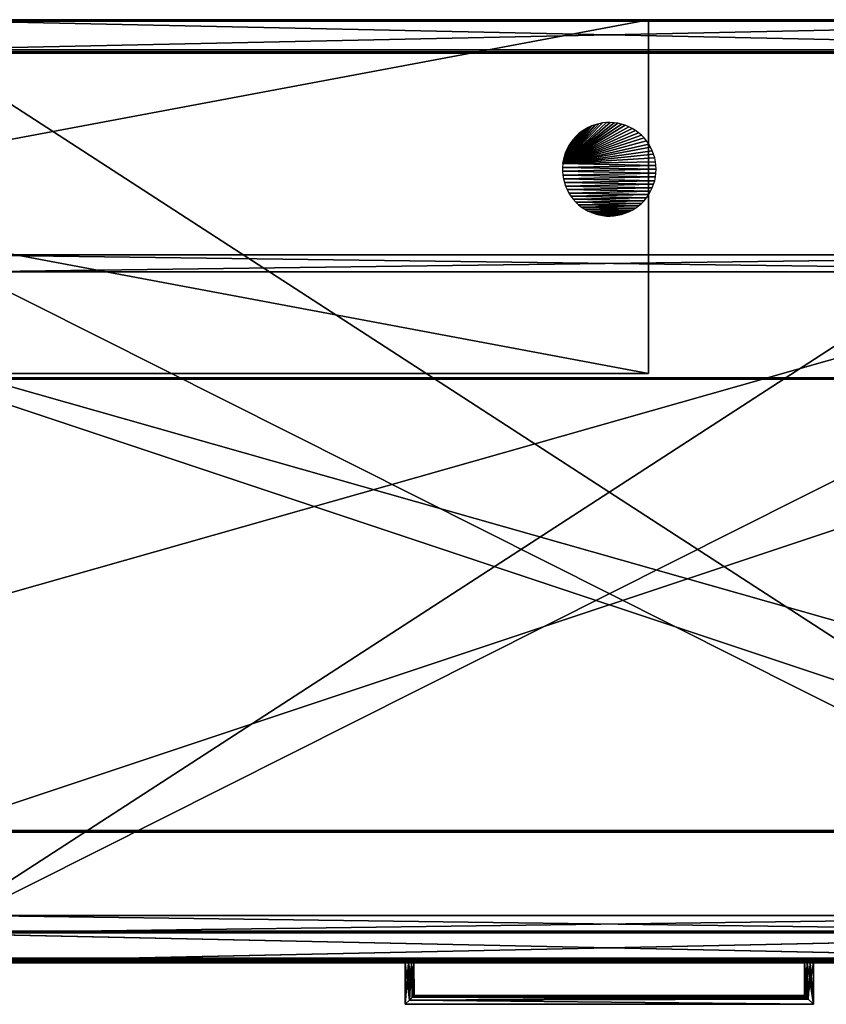
# Model space of a CAD drawing. Units: inches. Extents: x 1567 to 2310, y 1076 to 1162.
# Drawn here: x 2241 to 2262, y 1124 to 1149 of the extents above; entities that cross this region are included whole.
import ezdxf

# ---------------------------------------------------------------- set-up
doc = ezdxf.new("R2010")
doc.units = ezdxf.units.IN
doc.header["$MEASUREMENT"] = 0
for name, color, linetype in [('A-FURN', 7, 'Continuous'), ('AFUFR-3-EDPL', 19, 'Continuous'), ('AFUFR-3-TPLM', 15, 'Continuous'), ('AFUFR-P-T', 7, 'Continuous'), ('AFUST-3-BKLM', 15, 'Continuous'), ('AFUST-3-DWLM', 15, 'Continuous'), ('AFUST-3-DWLM1', 15, 'Continuous'), ('AFUST-3-PLAL', 4, 'Continuous'), ('AFUST-3-RVBK', 19, 'Continuous'), ('AFUST-3-SHLM', 15, 'Continuous'), ('AFUST-P-T', 7, 'Continuous'), ('AFUUS-3-SHLM', 15, 'Continuous'), ('AFUUS-P-T', 7, 'Continuous')]:
    doc.layers.add(name, color=color, linetype=linetype)
doc.styles.get("Standard").update_dxf_attribs({"font": 'cityb___.ttf', "width": 0.666667})

# ---------------------------------------------------------------- blocks, each defined once
blk = doc.blocks.new('3_66-2436STF')
at = {"layer": 'AFUST-P-T', "flags": 1}
for tag, height in [('CAPTG', 2.5), ('CAPPN', 0.001), ('CAPMG', 0.001), ('CAPMC', 0.001), ('CAPQT', 0.001), ('CAPDH', 0.001), ('CAPGC', 0.001)]:
    blk.add_attdef(tag, (0, 0), '', height=height, dxfattribs=at)
at = {"layer": 'AFUST-3-BKLM'}
mesh = blk.add_polyface(dxfattribs=at)
corners = [(36, 24, 4.215), (36, 23.232, 4.215), (0, 24, 4.215), (0, 23.232, 4.215), (0, 24, 20.589), (36, 24, 20.589), (0, 23.232, 20.589), (36, 23.232, 20.589), (0, 24, 20.628), (0, 23.232, 20.628), (36, 24, 20.628), (36, 23.232, 20.628), (36, 24, 4.175), (36, 23.232, 4.175), (0, 24, 4.175), (0, 23.232, 4.175)]
mesh.append_faces([[corners[k] for k in face] for face in [(2, 1, 3, 3), (0, 4, 5, 5), (5, 6, 7, 7), (2, 6, 4, 4), (1, 5, 7, 7), (3, 7, 6, 6), (10, 9, 11, 11), (5, 8, 10, 10), (7, 4, 5, 5), (11, 6, 7, 7), (11, 5, 10, 10), (6, 8, 4, 4), (14, 13, 15, 15), (2, 12, 14, 14), (3, 0, 2, 2), (15, 1, 3, 3), (15, 2, 14, 14), (1, 12, 0, 0)]], dxfattribs={"vtx0": -1, "vtx2": -1})
mesh.append_faces([[corners[k] for k in face] for face in [(0, 1, 2, 2), (2, 4, 0, 0), (4, 6, 5, 5), (3, 6, 2, 2), (0, 5, 1, 1), (1, 7, 3, 3), (8, 9, 10, 10), (4, 8, 5, 5), (6, 4, 7, 7), (9, 6, 11, 11), (7, 5, 11, 11), (9, 8, 6, 6), (12, 13, 14, 14), (0, 12, 2, 2), (1, 0, 3, 3), (13, 1, 15, 15), (3, 2, 15, 15), (13, 12, 1, 1)]], dxfattribs={"vtx1": -1, "vtx2": -1})
at = {"layer": 'AFUST-3-DWLM'}
mesh = blk.add_polyface(dxfattribs=at)
corners = [(35.902, 0.768, 16.215), (35.902, 0, 16.215), (35.902, 0.768, 4.215), (35.902, 0, 4.215), (0.098, 0.768, 16.215), (0.098, 0.768, 4.215), (0.098, 0, 4.215), (0.098, 0, 16.215), (0.059, 0.768, 16.215), (0.059, 0, 16.215), (0.059, 0, 4.215), (0.059, 0.768, 4.215), (35.941, 0.768, 16.254), (35.941, 0, 16.254), (35.941, 0.768, 16.215), (35.941, 0, 16.215), (0.059, 0, 16.254), (0.059, 0.768, 16.254), (0.059, 0.768, 4.175), (0.059, 0, 4.175), (35.941, 0, 4.175), (35.941, 0, 4.215), (35.941, 0.768, 4.175), (35.941, 0.768, 4.215)]
mesh.append_faces([[corners[k] for k in face] for face in [(2, 1, 3, 3), (4, 2, 5, 5), (5, 3, 6, 6), (4, 6, 7, 7), (7, 0, 4, 4), (6, 1, 7, 7), (4, 9, 7, 7), (9, 6, 7, 7), (8, 10, 9, 9), (4, 11, 8, 8), (7, 5, 4, 4), (11, 6, 10, 10), (14, 13, 15, 15), (13, 9, 15, 15), (12, 16, 13, 13), (14, 17, 12, 12), (15, 8, 14, 14), (17, 9, 16, 16), (11, 19, 10, 10), (19, 21, 10, 10), (18, 20, 19, 19), (11, 22, 18, 18), (10, 23, 11, 11), (22, 21, 20, 20), (1, 14, 0, 0), (15, 23, 14, 14), (1, 21, 15, 15), (0, 3, 1, 1), (14, 2, 0, 0), (21, 2, 23, 23)]], dxfattribs={"vtx0": -1, "vtx2": -1})
mesh.append_faces([[corners[k] for k in face] for face in [(0, 1, 2, 2), (0, 2, 4, 4), (2, 3, 5, 5), (5, 6, 4, 4), (1, 0, 7, 7), (3, 1, 6, 6), (8, 9, 4, 4), (10, 6, 9, 9), (11, 10, 8, 8), (5, 11, 4, 4), (6, 5, 7, 7), (5, 6, 11, 11), (12, 13, 14, 14), (16, 9, 13, 13), (17, 16, 12, 12), (8, 17, 14, 14), (9, 8, 15, 15), (8, 9, 17, 17), (18, 19, 11, 11), (20, 21, 19, 19), (22, 20, 18, 18), (23, 22, 11, 11), (21, 23, 10, 10), (23, 21, 22, 22), (15, 14, 1, 1), (21, 23, 15, 15), (3, 21, 1, 1), (2, 3, 0, 0), (23, 2, 14, 14), (3, 2, 21, 21)]], dxfattribs={"vtx1": -1, "vtx2": -1})
mesh = blk.add_polyface(dxfattribs=at)
corners = [(35.941, 0.768, 20.482), (35.941, 0, 20.482), (35.941, 0.768, 20.443), (35.941, 0, 20.443), (0.059, 0, 20.482), (0.059, 0, 20.443), (0.059, 0.768, 20.482), (0.059, 0.768, 20.443), (35.902, 0.768, 20.443), (35.902, 0, 20.443), (35.902, 0.768, 16.384), (35.902, 0, 16.384), (0.098, 0.768, 20.443), (0.098, 0.768, 16.384), (0.098, 0, 16.384), (0.098, 0, 20.443), (0.059, 0, 16.384), (0.059, 0.768, 16.384), (0.059, 0.768, 16.344), (0.059, 0, 16.344), (35.941, 0, 16.344), (35.941, 0, 16.384), (35.941, 0.768, 16.344), (35.941, 0.768, 16.384)]
mesh.append_faces([[corners[k] for k in face] for face in [(2, 1, 3, 3), (1, 5, 3, 3), (0, 4, 1, 1), (2, 6, 0, 0), (3, 7, 2, 2), (6, 5, 4, 4), (10, 9, 11, 11), (12, 10, 13, 13), (13, 11, 14, 14), (12, 14, 15, 15), (15, 8, 12, 12), (14, 9, 15, 15), (12, 5, 15, 15), (5, 14, 15, 15), (7, 16, 5, 5), (12, 17, 7, 7), (15, 13, 12, 12), (17, 14, 16, 16), (17, 19, 16, 16), (19, 21, 16, 16), (18, 20, 19, 19), (17, 22, 18, 18), (16, 23, 17, 17), (22, 21, 20, 20), (9, 2, 8, 8), (3, 23, 2, 2), (9, 21, 3, 3), (8, 11, 9, 9), (2, 10, 8, 8), (21, 10, 23, 23)]], dxfattribs={"vtx0": -1, "vtx2": -1})
mesh.append_faces([[corners[k] for k in face] for face in [(0, 1, 2, 2), (4, 5, 1, 1), (6, 4, 0, 0), (7, 6, 2, 2), (5, 7, 3, 3), (7, 5, 6, 6), (8, 9, 10, 10), (8, 10, 12, 12), (10, 11, 13, 13), (13, 14, 12, 12), (9, 8, 15, 15), (11, 9, 14, 14), (7, 5, 12, 12), (16, 14, 5, 5), (17, 16, 7, 7), (13, 17, 12, 12), (14, 13, 15, 15), (13, 14, 17, 17), (18, 19, 17, 17), (20, 21, 19, 19), (22, 20, 18, 18), (23, 22, 17, 17), (21, 23, 16, 16), (23, 21, 22, 22), (3, 2, 9, 9), (21, 23, 3, 3), (11, 21, 9, 9), (10, 11, 8, 8), (23, 10, 2, 2), (11, 10, 21, 21)]], dxfattribs={"vtx1": -1, "vtx2": -1})
at = {"layer": 'AFUST-3-DWLM1'}
mesh = blk.add_polyface(dxfattribs=at)
corners = [(1.268, 0.768, 15.506), (1.705, 1.205, 15.506), (1.268, 0.768, 5.427), (1.705, 1.205, 5.427), (34.295, 1.205, 5.427), (34.732, 0.768, 5.427), (34.295, 1.205, 15.506), (34.732, 0.768, 15.506), (1.705, 17.583, 15.506), (1.268, 18.02, 15.506), (1.705, 17.583, 5.427), (1.268, 18.02, 5.427), (34.295, 17.583, 15.506), (34.732, 18.02, 15.506), (34.295, 17.583, 5.427), (34.732, 18.02, 5.427)]
mesh.append_faces([[corners[k] for k in face] for face in [(2, 1, 3, 3), (2, 4, 5, 5), (3, 6, 4, 4), (7, 4, 6, 6), (1, 7, 6, 6), (0, 5, 7, 7), (0, 3, 1, 1), (0, 8, 9, 9), (1, 10, 8, 8), (8, 11, 9, 9), (3, 11, 10, 10), (2, 9, 11, 11), (9, 10, 8, 8), (9, 12, 13, 13), (8, 14, 12, 12), (12, 15, 13, 13), (10, 15, 14, 14), (11, 13, 15, 15), (5, 6, 4, 4), (5, 14, 15, 15), (4, 12, 14, 14), (13, 14, 12, 12), (6, 13, 12, 12), (7, 15, 13, 13)]], dxfattribs={"vtx0": -1, "vtx2": -1})
mesh.append_faces([[corners[k] for k in face] for face in [(0, 1, 2, 2), (3, 4, 2, 2), (1, 6, 3, 3), (5, 4, 7, 7), (0, 7, 1, 1), (2, 5, 0, 0), (2, 3, 0, 0), (1, 8, 0, 0), (3, 10, 1, 1), (10, 11, 8, 8), (2, 11, 3, 3), (0, 9, 2, 2), (11, 10, 9, 9), (8, 12, 9, 9), (10, 14, 8, 8), (14, 15, 12, 12), (11, 15, 10, 10), (9, 13, 11, 11), (7, 6, 5, 5), (4, 14, 5, 5), (6, 12, 4, 4), (15, 14, 13, 13), (7, 13, 6, 6), (5, 15, 7, 7)]], dxfattribs={"vtx1": -1, "vtx2": -1})
mesh = blk.add_polyface(dxfattribs=at)
corners = [(1.268, 0.768, 18.844), (1.705, 1.205, 18.844), (1.268, 0.768, 16.344), (1.705, 1.205, 16.344), (34.295, 1.205, 16.344), (34.732, 0.768, 16.344), (34.295, 1.205, 18.844), (34.732, 0.768, 18.844), (34.295, 17.583, 16.344), (34.732, 18.02, 16.344), (34.295, 17.583, 18.844), (34.732, 18.02, 18.844), (34.295, 1.205, 16.841), (1.705, 1.205, 16.841), (34.295, 17.583, 16.841), (1.705, 17.583, 16.841), (1.705, 17.583, 16.344), (1.268, 18.02, 16.344), (1.268, 18.02, 18.844), (1.705, 17.583, 18.844)]
mesh.append_faces([[corners[k] for k in face] for face in [(2, 1, 3, 3), (2, 4, 5, 5), (3, 6, 4, 4), (7, 4, 6, 6), (1, 7, 6, 6), (0, 5, 7, 7), (5, 6, 4, 4), (5, 8, 9, 9), (4, 10, 8, 8), (11, 8, 10, 10), (6, 11, 10, 10), (7, 9, 11, 11), (4, 13, 3, 3), (8, 12, 4, 4), (16, 14, 8, 8), (3, 15, 16, 16), (15, 12, 14, 14), (3, 8, 4, 4), (18, 16, 19, 19), (18, 10, 11, 11), (19, 8, 10, 10), (10, 9, 11, 11), (16, 9, 8, 8), (17, 11, 9, 9), (0, 3, 1, 1), (0, 19, 18, 18), (1, 16, 19, 19), (19, 17, 18, 18), (3, 17, 16, 16), (2, 18, 17, 17)]], dxfattribs={"vtx0": -1, "vtx2": -1})
mesh.append_faces([[corners[k] for k in face] for face in [(0, 1, 2, 2), (3, 4, 2, 2), (1, 6, 3, 3), (5, 4, 7, 7), (0, 7, 1, 1), (2, 5, 0, 0), (7, 6, 5, 5), (4, 8, 5, 5), (6, 10, 4, 4), (9, 8, 11, 11), (7, 11, 6, 6), (5, 9, 7, 7), (12, 13, 4, 4), (14, 12, 8, 8), (15, 14, 16, 16), (13, 15, 3, 3), (13, 12, 15, 15), (16, 8, 3, 3), (17, 16, 18, 18), (19, 10, 18, 18), (16, 8, 19, 19), (8, 9, 10, 10), (17, 9, 16, 16), (18, 11, 17, 17), (2, 3, 0, 0), (1, 19, 0, 0), (3, 16, 1, 1), (16, 17, 19, 19), (2, 17, 3, 3), (0, 18, 2, 2)]], dxfattribs={"vtx1": -1, "vtx2": -1})
mesh = blk.add_polyface(dxfattribs=at)
corners = [(34.295, 1.205, 5.488), (1.705, 1.205, 5.488), (34.295, 1.205, 5.366), (1.705, 1.205, 5.366), (34.295, 17.583, 5.488), (34.295, 17.583, 5.366), (1.705, 17.583, 5.488), (1.705, 17.583, 5.366)]
mesh.append_faces([[corners[k] for k in face] for face in [(2, 1, 3, 3), (5, 0, 2, 2), (7, 4, 5, 5), (3, 6, 7, 7), (6, 0, 4, 4), (3, 5, 2, 2)]], dxfattribs={"vtx0": -1, "vtx2": -1})
mesh.append_faces([[corners[k] for k in face] for face in [(0, 1, 2, 2), (4, 0, 5, 5), (6, 4, 7, 7), (1, 6, 3, 3), (1, 0, 6, 6), (7, 5, 3, 3)]], dxfattribs={"vtx1": -1, "vtx2": -1})
at = {"layer": 'AFUST-3-PLAL'}
mesh = blk.add_polyface(dxfattribs=at)
corners = [(12.809, -1.055, 15.256), (23.191, -1.055, 14.795), (23.191, -1.055, 15.256), (23.191, 0, 15.256), (12.809, -1.055, 14.795), (12.809, 0, 15.256), (23.191, 0, 14.795), (12.809, 0, 14.795), (23.063, -0.927, 15.217), (13.035, -0.829, 15.071), (12.987, -0.877, 15.172), (13.031, 0, 15.089), (22.969, 0, 15.089), (23.108, 0, 15.24), (13.012, -0.852, 14.917), (22.965, -0.829, 15.071), (22.978, -0.842, 14.937), (22.969, 0, 14.963), (13.031, 0, 14.963), (12.892, 0, 14.811), (12.918, -0.947, 14.822), (23.028, -0.892, 14.863), (12.964, 0, 15.196), (12.918, -0.947, 15.229), (23.036, 0, 14.855)]
mesh.append_faces([[corners[k] for k in face] for face in [(0, 1, 2, 2), (2, 1, 3, 3), (4, 1, 0, 0), (5, 4, 0, 0), (1, 6, 3, 3), (7, 4, 5, 5), (8, 9, 10, 10), (11, 10, 9, 9), (12, 8, 13, 13), (14, 15, 16, 16), (17, 16, 15, 15), (18, 14, 19, 19), (19, 14, 20, 20), (21, 20, 14, 14), (12, 15, 8, 8), (8, 15, 9, 9), (5, 22, 19, 19), (5, 23, 22, 22), (6, 24, 13, 13), (6, 1, 24, 24), (1, 20, 21, 21), (24, 1, 21, 21), (18, 9, 14, 14), (15, 14, 9, 9), (13, 24, 12, 12), (17, 15, 12, 12), (11, 9, 18, 18), (19, 11, 18, 18), (2, 8, 23, 23), (13, 8, 2, 2), (5, 0, 23, 23), (2, 23, 0, 0), (19, 20, 4, 4), (4, 20, 1, 1), (22, 11, 19, 19), (22, 10, 11, 11), (12, 24, 17, 17), (24, 21, 17, 17), (2, 3, 13, 13), (3, 6, 13, 13), (8, 10, 23, 23), (22, 23, 10, 10), (7, 5, 19, 19), (4, 7, 19, 19), (21, 14, 16, 16), (17, 21, 16, 16)]], dxfattribs={"vtx2": -1})
mesh = blk.add_polyface(dxfattribs=at)
corners = [(12.809, -1.055, 19.484), (23.191, -1.055, 19.024), (23.191, -1.055, 19.484), (23.191, 0, 19.484), (12.809, -1.055, 19.024), (12.809, 0, 19.484), (23.191, 0, 19.024), (12.809, 0, 19.024), (23.063, -0.927, 19.445), (13.022, -0.842, 19.342), (12.918, -0.947, 19.457), (12.964, 0, 19.424), (22.969, 0, 19.317), (23.108, 0, 19.469), (13.022, -0.842, 19.166), (22.965, -0.829, 19.299), (22.999, -0.864, 19.126), (22.969, 0, 19.191), (13.031, 0, 19.191), (12.892, 0, 19.039), (12.918, -0.947, 19.051), (23.045, -0.909, 19.076), (13.039, -0.825, 19.254), (23.036, 0, 19.084), (13.031, 0, 19.317)]
mesh.append_faces([[corners[k] for k in face] for face in [(0, 1, 2, 2), (2, 1, 3, 3), (4, 1, 0, 0), (5, 4, 0, 0), (1, 6, 3, 3), (7, 4, 5, 5), (8, 9, 10, 10), (11, 10, 9, 9), (12, 8, 13, 13), (14, 15, 16, 16), (17, 16, 15, 15), (18, 14, 19, 19), (19, 14, 20, 20), (21, 20, 14, 14), (12, 15, 8, 8), (8, 15, 9, 9), (15, 14, 22, 22), (18, 22, 14, 14), (5, 11, 19, 19), (5, 10, 11, 11), (6, 21, 23, 23), (6, 23, 3, 3), (1, 20, 21, 21), (6, 1, 21, 21), (17, 15, 12, 12), (17, 12, 13, 13), (24, 22, 18, 18), (19, 11, 18, 18), (2, 8, 10, 10), (13, 8, 2, 2), (5, 0, 10, 10), (2, 10, 0, 0), (19, 20, 4, 4), (4, 20, 1, 1), (18, 11, 24, 24), (11, 9, 24, 24), (23, 16, 17, 17), (23, 17, 13, 13), (23, 21, 16, 16), (21, 14, 16, 16), (2, 3, 13, 13), (3, 23, 13, 13), (24, 9, 22, 22), (15, 22, 9, 9), (7, 5, 19, 19), (4, 7, 19, 19)]], dxfattribs={"vtx2": -1})
at = {"layer": 'AFUST-3-RVBK'}
mesh = blk.add_polyface(dxfattribs=at)
corners = [(19.187, 20.29, 4.165), (16.81, 20.242, 4.165), (19.191, 20.193, 4.165), (16.81, 20.144, 4.165), (19.187, 20.096, 4.165), (16.818, 20.048, 4.165), (19.175, 19.999, 4.165), (16.834, 19.952, 4.165), (19.155, 19.904, 4.165), (16.857, 19.857, 4.165), (19.128, 19.811, 4.165), (16.888, 19.765, 4.165), (19.093, 19.72, 4.165), (16.927, 19.676, 4.165), (19.051, 19.633, 4.165), (16.973, 19.59, 4.165), (19.002, 19.549, 4.165), (17.025, 19.509, 4.165), (18.946, 19.47, 4.165), (17.084, 19.432, 4.165), (18.884, 19.395, 4.165), (17.149, 19.359, 4.165), (18.816, 19.325, 4.165), (17.22, 19.293, 4.165), (18.743, 19.262, 4.165), (17.296, 19.232, 4.165), (18.664, 19.204, 4.165), (17.377, 19.178, 4.165), (18.581, 19.154, 4.165), (17.461, 19.131, 4.165), (18.495, 19.11, 4.165), (17.55, 19.09, 4.165), (18.405, 19.073, 4.165), (17.641, 19.057, 4.165), (18.312, 19.044, 4.165), (17.735, 19.032, 4.165), (18.217, 19.022, 4.165), (17.83, 19.014, 4.165), (18.121, 19.008, 4.165), (17.927, 19.004, 4.165), (18.024, 19.002, 4.165), (16.818, 20.338, 4.165), (19.175, 20.386, 4.165), (19.155, 20.482, 4.165), (19.128, 20.575, 4.165), (19.093, 20.665, 4.165), (19.051, 20.753, 4.165), (19.002, 20.837, 4.165), (18.946, 20.916, 4.165), (18.884, 20.991, 4.165), (18.816, 21.06, 4.165), (18.743, 21.124, 4.165), (18.664, 21.181, 4.165), (18.581, 21.232, 4.165), (18.495, 21.276, 4.165), (18.405, 21.313, 4.165), (18.312, 21.342, 4.165), (18.217, 21.364, 4.165), (18.121, 21.378, 4.165), (18.024, 21.384, 4.165), (17.927, 21.382, 4.165), (17.83, 21.372, 4.165), (17.735, 21.354, 4.165), (17.641, 21.329, 4.165), (17.55, 21.296, 4.165), (17.461, 21.255, 4.165), (17.377, 21.208, 4.165), (17.296, 21.154, 4.165), (17.22, 21.093, 4.165), (17.149, 21.026, 4.165), (17.084, 20.954, 4.165), (17.025, 20.877, 4.165), (16.973, 20.795, 4.165), (16.927, 20.71, 4.165), (16.888, 20.62, 4.165), (16.857, 20.528, 4.165), (16.834, 20.434, 4.165)]
mesh.append_faces([[corners[k] for k in face] for face in [(0, 1, 2, 2), (2, 3, 4, 4), (4, 5, 6, 6), (6, 7, 8, 8), (8, 9, 10, 10), (10, 11, 12, 12), (12, 13, 14, 14), (14, 15, 16, 16), (16, 17, 18, 18), (18, 19, 20, 20), (20, 21, 22, 22), (22, 23, 24, 24), (24, 25, 26, 26), (26, 27, 28, 28), (28, 29, 30, 30), (30, 31, 32, 32), (32, 33, 34, 34), (34, 35, 36, 36), (36, 37, 38, 38), (1, 0, 41, 41)]], dxfattribs={"vtx0": -1, "vtx1": -1, "vtx2": -1})
mesh.append_faces([[corners[k] for k in face] for face in [(38, 39, 40, 40), (41, 75, 76, 76)]], dxfattribs={"vtx0": -1, "vtx2": -1})
mesh.append_faces([[corners[k] for k in face] for face in [(2, 1, 3, 3), (4, 3, 5, 5), (6, 5, 7, 7), (8, 7, 9, 9), (10, 9, 11, 11), (12, 11, 13, 13), (14, 13, 15, 15), (16, 15, 17, 17), (18, 17, 19, 19), (20, 19, 21, 21), (22, 21, 23, 23), (24, 23, 25, 25), (26, 25, 27, 27), (28, 27, 29, 29), (30, 29, 31, 31), (32, 31, 33, 33), (34, 33, 35, 35), (36, 35, 37, 37), (38, 37, 39, 39), (41, 0, 42, 42), (41, 42, 43, 43), (41, 44, 45, 45), (41, 45, 46, 46), (41, 47, 48, 48), (41, 48, 49, 49), (41, 50, 51, 51), (41, 51, 52, 52), (41, 53, 54, 54), (41, 54, 55, 55), (41, 56, 57, 57), (41, 57, 58, 58), (41, 59, 60, 60), (41, 60, 61, 61), (41, 62, 63, 63), (41, 63, 64, 64), (41, 65, 66, 66), (41, 66, 67, 67), (41, 68, 69, 69), (41, 69, 70, 70), (41, 71, 72, 72), (41, 72, 73, 73), (41, 74, 75, 75)]], dxfattribs={"vtx0": -1, "vtx2": -1, "vtx3": -1})
mesh.append_faces([[corners[k] for k in face] for face in [(43, 44, 41, 41), (46, 47, 41, 41), (49, 50, 41, 41), (52, 53, 41, 41), (55, 56, 41, 41), (58, 59, 41, 41), (61, 62, 41, 41), (64, 65, 41, 41), (67, 68, 41, 41), (70, 71, 41, 41), (73, 74, 41, 41)]], dxfattribs={"vtx1": -1, "vtx2": -1, "vtx3": -1})
mesh = blk.add_polyface(dxfattribs=at)
corners = [(19.187, 20.29, 4.953), (16.81, 20.242, 4.953), (19.191, 20.193, 4.953), (16.81, 20.144, 4.953), (19.187, 20.096, 4.953), (16.818, 20.048, 4.953), (19.175, 19.999, 4.953), (16.834, 19.952, 4.953), (19.155, 19.904, 4.953), (16.857, 19.857, 4.953), (19.128, 19.811, 4.953), (16.888, 19.765, 4.953), (19.093, 19.72, 4.953), (16.927, 19.676, 4.953), (19.051, 19.633, 4.953), (16.973, 19.59, 4.953), (19.002, 19.549, 4.953), (17.025, 19.509, 4.953), (18.946, 19.47, 4.953), (17.084, 19.432, 4.953), (18.884, 19.395, 4.953), (17.149, 19.359, 4.953), (18.816, 19.325, 4.953), (17.22, 19.293, 4.953), (18.743, 19.262, 4.953), (17.296, 19.232, 4.953), (18.664, 19.204, 4.953), (17.377, 19.178, 4.953), (18.581, 19.154, 4.953), (17.461, 19.131, 4.953), (18.495, 19.11, 4.953), (17.55, 19.09, 4.953), (18.405, 19.073, 4.953), (17.641, 19.057, 4.953), (18.312, 19.044, 4.953), (17.735, 19.032, 4.953), (18.217, 19.022, 4.953), (17.83, 19.014, 4.953), (18.121, 19.008, 4.953), (17.927, 19.004, 4.953), (18.024, 19.002, 4.953), (16.818, 20.338, 4.953), (19.175, 20.386, 4.953), (19.155, 20.482, 4.953), (19.128, 20.575, 4.953), (19.093, 20.665, 4.953), (19.051, 20.753, 4.953), (19.002, 20.837, 4.953), (18.946, 20.916, 4.953), (18.884, 20.991, 4.953), (18.816, 21.06, 4.953), (18.743, 21.124, 4.953), (18.664, 21.181, 4.953), (18.581, 21.232, 4.953), (18.495, 21.276, 4.953), (18.405, 21.313, 4.953), (18.312, 21.342, 4.953), (18.217, 21.364, 4.953), (18.121, 21.378, 4.953), (18.024, 21.384, 4.953), (17.927, 21.382, 4.953), (17.83, 21.372, 4.953), (17.735, 21.354, 4.953), (17.641, 21.329, 4.953), (17.55, 21.296, 4.953), (17.461, 21.255, 4.953), (17.377, 21.208, 4.953), (17.296, 21.154, 4.953), (17.22, 21.093, 4.953), (17.149, 21.026, 4.953), (17.084, 20.954, 4.953), (17.025, 20.877, 4.953), (16.973, 20.795, 4.953), (16.927, 20.71, 4.953), (16.888, 20.62, 4.953), (16.857, 20.528, 4.953), (16.834, 20.434, 4.953)]
mesh.append_faces([[corners[k] for k in face] for face in [(0, 1, 2, 2), (2, 3, 4, 4), (4, 5, 6, 6), (6, 7, 8, 8), (8, 9, 10, 10), (10, 11, 12, 12), (12, 13, 14, 14), (14, 15, 16, 16), (16, 17, 18, 18), (18, 19, 20, 20), (20, 21, 22, 22), (22, 23, 24, 24), (24, 25, 26, 26), (26, 27, 28, 28), (28, 29, 30, 30), (30, 31, 32, 32), (32, 33, 34, 34), (34, 35, 36, 36), (36, 37, 38, 38), (1, 0, 41, 41)]], dxfattribs={"vtx0": -1, "vtx1": -1, "vtx2": -1})
mesh.append_faces([[corners[k] for k in face] for face in [(38, 39, 40, 40), (41, 75, 76, 76)]], dxfattribs={"vtx0": -1, "vtx2": -1})
mesh.append_faces([[corners[k] for k in face] for face in [(2, 1, 3, 3), (4, 3, 5, 5), (6, 5, 7, 7), (8, 7, 9, 9), (10, 9, 11, 11), (12, 11, 13, 13), (14, 13, 15, 15), (16, 15, 17, 17), (18, 17, 19, 19), (20, 19, 21, 21), (22, 21, 23, 23), (24, 23, 25, 25), (26, 25, 27, 27), (28, 27, 29, 29), (30, 29, 31, 31), (32, 31, 33, 33), (34, 33, 35, 35), (36, 35, 37, 37), (38, 37, 39, 39), (41, 0, 42, 42), (41, 42, 43, 43), (41, 44, 45, 45), (41, 45, 46, 46), (41, 47, 48, 48), (41, 48, 49, 49), (41, 50, 51, 51), (41, 51, 52, 52), (41, 53, 54, 54), (41, 54, 55, 55), (41, 56, 57, 57), (41, 57, 58, 58), (41, 59, 60, 60), (41, 60, 61, 61), (41, 62, 63, 63), (41, 63, 64, 64), (41, 65, 66, 66), (41, 66, 67, 67), (41, 68, 69, 69), (41, 69, 70, 70), (41, 71, 72, 72), (41, 72, 73, 73), (41, 74, 75, 75)]], dxfattribs={"vtx0": -1, "vtx2": -1, "vtx3": -1})
mesh.append_faces([[corners[k] for k in face] for face in [(43, 44, 41, 41), (46, 47, 41, 41), (49, 50, 41, 41), (52, 53, 41, 41), (55, 56, 41, 41), (58, 59, 41, 41), (61, 62, 41, 41), (64, 65, 41, 41), (67, 68, 41, 41), (70, 71, 41, 41), (73, 74, 41, 41)]], dxfattribs={"vtx1": -1, "vtx2": -1, "vtx3": -1})
at = {"layer": 'AFUST-3-SHLM'}
mesh = blk.add_polyface(dxfattribs=at)
corners = [(0.768, 0.807, 4.943), (35.232, 0.807, 4.943), (0.768, 23.146, 4.943), (35.232, 23.146, 4.943), (0.768, 0.807, 4.175), (35.232, 0.807, 4.175), (0.768, 23.146, 4.175), (35.232, 23.146, 4.175), (0.768, 0.768, 4.943), (0.768, 0.768, 4.175), (35.232, 0.768, 4.943), (35.232, 0.768, 4.175), (35.232, 23.185, 4.943), (35.232, 23.185, 4.175), (0.768, 23.185, 4.943), (0.768, 23.185, 4.175)]
mesh.append_faces([[corners[k] for k in face] for face in [(2, 1, 3, 3), (1, 4, 5, 5), (4, 2, 6, 6), (1, 7, 3, 3), (2, 7, 6, 6), (7, 4, 6, 6), (10, 9, 11, 11), (1, 8, 10, 10), (5, 0, 1, 1), (11, 4, 5, 5), (11, 1, 10, 10), (4, 8, 0, 0), (14, 13, 15, 15), (2, 12, 14, 14), (6, 3, 2, 2), (15, 7, 6, 6), (15, 2, 14, 14), (7, 12, 3, 3)]], dxfattribs={"vtx0": -1, "vtx2": -1})
mesh.append_faces([[corners[k] for k in face] for face in [(0, 1, 2, 2), (0, 4, 1, 1), (0, 2, 4, 4), (5, 7, 1, 1), (3, 7, 2, 2), (5, 4, 7, 7), (8, 9, 10, 10), (0, 8, 1, 1), (4, 0, 5, 5), (9, 4, 11, 11), (5, 1, 11, 11), (9, 8, 4, 4), (12, 13, 14, 14), (3, 12, 2, 2), (7, 3, 6, 6), (13, 7, 15, 15), (6, 2, 15, 15), (13, 12, 7, 7)]], dxfattribs={"vtx1": -1, "vtx2": -1})
mesh = blk.add_polyface(dxfattribs=at)
corners = [(35.16, 14.889, 20.628), (35.16, 14.889, 19.86), (0.695, 14.889, 20.628), (0.695, 14.889, 19.86), (35.16, 14.85, 20.628), (0.695, 14.85, 20.628), (35.16, 14.85, 19.86), (0.695, 14.85, 19.86)]
mesh.append_faces([[corners[k] for k in face] for face in [(2, 1, 3, 3), (5, 0, 2, 2), (7, 4, 5, 5), (3, 6, 7, 7), (3, 5, 2, 2), (6, 0, 4, 4)]], dxfattribs={"vtx0": -1, "vtx2": -1})
mesh.append_faces([[corners[k] for k in face] for face in [(0, 1, 2, 2), (4, 0, 5, 5), (6, 4, 7, 7), (1, 6, 3, 3), (7, 5, 3, 3), (1, 0, 6, 6)]], dxfattribs={"vtx1": -1, "vtx2": -1})
mesh = blk.add_polyface(dxfattribs=at)
corners = [(0.768, 3.366, 20.628), (35.232, 3.366, 20.628), (0.768, 14.85, 20.628), (35.232, 14.85, 20.628), (0.768, 3.366, 19.86), (35.232, 3.366, 19.86), (0.768, 14.85, 19.86), (35.232, 14.85, 19.86), (0.768, 3.327, 20.628), (0.768, 3.327, 19.86), (35.232, 3.327, 20.628), (35.232, 3.327, 19.86)]
mesh.append_faces([[corners[k] for k in face] for face in [(2, 1, 3, 3), (1, 4, 5, 5), (4, 2, 6, 6), (1, 7, 3, 3), (2, 7, 6, 6), (7, 4, 6, 6), (10, 9, 11, 11), (1, 8, 10, 10), (5, 0, 1, 1), (11, 4, 5, 5), (11, 1, 10, 10), (4, 8, 0, 0)]], dxfattribs={"vtx0": -1, "vtx2": -1})
mesh.append_faces([[corners[k] for k in face] for face in [(0, 1, 2, 2), (0, 4, 1, 1), (0, 2, 4, 4), (5, 7, 1, 1), (3, 7, 2, 2), (5, 4, 7, 7), (8, 9, 10, 10), (0, 8, 1, 1), (4, 0, 5, 5), (9, 4, 11, 11), (5, 1, 11, 11), (9, 8, 4, 4)]], dxfattribs={"vtx1": -1, "vtx2": -1})
blk = doc.blocks.new('3_66-0948FS')
at = {"layer": 'AFUUS-P-T', "flags": 1}
for tag, height in [('CAPTG', 2.5), ('CAPPN', 0.001), ('CAPMG', 0.001), ('CAPMC', 0.001), ('CAPQT', 0.001), ('CAPDH', 0.001), ('CAPGC', 0.001)]:
    blk.add_attdef(tag, (0, 0), '', height=height, dxfattribs=at)
at = {"layer": 'AFUUS-3-SHLM'}
mesh = blk.add_polyface(dxfattribs=at)
corners = [(0, 0, 54.25), (0, 0, 53.25), (0, -9, 54.25), (0, -9, 53.25), (48, -9, 54.25), (48, -9, 53.25), (48, 0, 54.25), (48, 0, 53.25)]
mesh.append_faces([[corners[k] for k in face] for face in [(2, 1, 3, 3), (6, 5, 7, 7), (2, 5, 4, 4), (3, 7, 5, 5), (1, 6, 7, 7), (0, 4, 6, 6)]], dxfattribs={"vtx0": -1, "vtx2": -1})
mesh.append_faces([[corners[k] for k in face] for face in [(0, 1, 2, 2), (4, 5, 6, 6), (3, 5, 2, 2), (1, 7, 3, 3), (0, 6, 1, 1), (2, 4, 0, 0)]], dxfattribs={"vtx1": -1, "vtx2": -1})
blk = doc.blocks.new('3_66-2484TP')
at = {"layer": 'AFUFR-P-T', "flags": 1}
for tag, height in [('CAPTG', 2.5), ('CAPPN', 0.001), ('CAPMG', 0.001), ('CAPMC', 0.001), ('CAPQT', 0.001), ('CAPDH', 0.001), ('CAPGC', 0.001)]:
    blk.add_attdef(tag, (0, 0), '', height=height, dxfattribs=at)
at = {"layer": 'AFUFR-3-EDPL'}
mesh = blk.add_polyface(dxfattribs=at)
corners = [(84, 0.001, 29.595), (0, 0, 28.684), (84, 0, 28.684), (0, 0.001, 29.595), (84, 0.047, 29.676), (84, 0.027, 29.657), (0, 0.047, 29.676), (0.039, 23.961, 29.7), (0, 23.961, 28.684), (0, 23.961, 29.7), (0.039, 23.961, 28.684), (0, 0.118, 29.7), (0.039, 0.118, 28.684), (0.039, 0.118, 29.7), (0, 0.118, 28.684), (0, 24, 28.684), (0, 24, 29.7), (84, 24, 28.684), (84, 24, 29.7), (84, 23.961, 28.684), (84, 23.961, 29.7), (83.961, 23.961, 29.7), (83.961, 23.961, 28.684), (83.961, 0.118, 29.7), (83.961, 0.118, 28.684), (84, 0.118, 29.7), (84, 0.118, 28.684), (84, 0.07, 29.69), (0, 0.096, 29.698), (0, 0.07, 29.69), (0, 0.027, 29.657), (84, 0.096, 29.698), (84, 0.012, 29.635), (0, 0.012, 29.635), (84, 0.003, 29.609), (0, 0.003, 29.609)]
mesh.append_faces([[corners[k] for k in face] for face in [(26, 4, 2, 2), (1, 29, 14, 14), (2, 32, 0, 0), (3, 30, 1, 1)]], dxfattribs={"vtx0": -1, "vtx1": -1, "vtx2": -1})
mesh.append_faces([[corners[k] for k in face] for face in [(0, 1, 2, 2), (7, 8, 9, 9), (11, 12, 13, 13), (9, 13, 7, 7), (10, 14, 8, 8), (13, 10, 7, 7), (14, 9, 8, 8), (15, 9, 16, 16), (19, 18, 20, 20), (8, 17, 19, 19), (16, 20, 18, 18), (17, 16, 18, 18), (20, 8, 19, 19), (21, 19, 22, 22), (25, 24, 26, 26), (20, 23, 25, 25), (22, 26, 24, 24), (23, 22, 24, 24), (26, 20, 25, 25), (26, 11, 25, 25), (27, 28, 29, 29), (2, 14, 26, 26), (5, 6, 30, 30), (25, 28, 31, 31), (34, 33, 35, 35), (14, 28, 11, 11), (32, 30, 33, 33), (4, 29, 6, 6), (34, 3, 0, 0), (0, 32, 34, 34)]], dxfattribs={"vtx0": -1, "vtx2": -1})
mesh.append_faces([[corners[k] for k in face] for face in [(2, 4, 5, 5), (14, 29, 28, 28), (1, 30, 6, 6), (26, 27, 4, 4), (2, 5, 32, 32), (1, 6, 29, 29), (26, 31, 27, 27)]], dxfattribs={"vtx0": -1, "vtx2": -1, "vtx3": -1})
mesh.append_faces([[corners[k] for k in face] for face in [(3, 1, 0, 0), (4, 6, 5, 5), (10, 8, 7, 7), (14, 12, 11, 11), (11, 13, 9, 9), (12, 14, 10, 10), (12, 10, 13, 13), (11, 9, 14, 14), (8, 9, 15, 15), (17, 18, 19, 19), (15, 17, 8, 8), (9, 20, 16, 16), (15, 16, 17, 17), (9, 8, 20, 20), (20, 19, 21, 21), (23, 24, 25, 25), (21, 23, 20, 20), (19, 26, 22, 22), (21, 22, 23, 23), (19, 20, 26, 26), (14, 11, 26, 26), (1, 14, 2, 2), (32, 33, 34, 34), (11, 28, 25, 25), (27, 29, 4, 4), (5, 30, 32, 32), (31, 28, 27, 27)]], dxfattribs={"vtx1": -1, "vtx2": -1})
mesh.append_faces([[corners[k] for k in face] for face in [(33, 30, 3, 3)]], dxfattribs={"vtx1": -1, "vtx2": -1, "vtx3": -1})
mesh.append_faces([[corners[k] for k in face] for face in [(26, 25, 31, 31), (34, 35, 3, 3), (3, 35, 33, 33)]], dxfattribs={"vtx2": -1, "vtx3": -1})
at = {"layer": 'AFUFR-3-TPLM'}
mesh = blk.add_polyface(dxfattribs=at)
corners = [(83.961, 23.961, 29.7), (0.039, 23.961, 29.7), (83.961, 0.118, 29.7), (0.039, 0.118, 29.7), (83.961, 0.118, 28.684), (0.039, 0.118, 28.684), (83.961, 23.961, 28.684), (0.039, 23.961, 28.684)]
mesh.append_faces([[corners[k] for k in face] for face in [(2, 1, 3, 3), (6, 5, 7, 7), (2, 5, 4, 4), (3, 7, 5, 5), (1, 6, 7, 7), (0, 4, 6, 6)]], dxfattribs={"vtx0": -1, "vtx2": -1})
mesh.append_faces([[corners[k] for k in face] for face in [(0, 1, 2, 2), (4, 5, 6, 6), (3, 5, 2, 2), (1, 7, 3, 3), (0, 6, 1, 1), (2, 4, 0, 0)]], dxfattribs={"vtx1": -1, "vtx2": -1})

msp = doc.modelspace()

# ---------------------------------------------------------------- block references
at = {"layer": 'A-FURN'}
for name, p in [('3_66-2484TP', (2208.12, 1124.576, -8)), ('3_66-0948FS', (2209.12, 1148.576)), ('3_66-2436STF', (2238.12, 1124.576))]:
    msp.add_blockref(name, p, dxfattribs=at)

doc.saveas('drawing.dxf')
